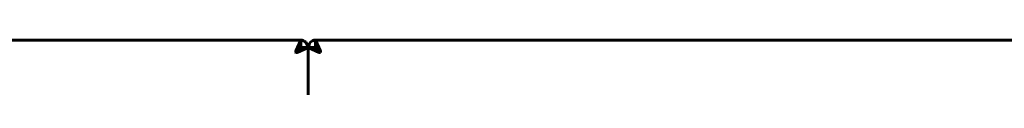
# Model space of a CAD drawing. Units: millimetres. Extents: x -2840 to 42071, y -1059 to 5971.
# Drawn here: x 1842 to 1946, y 2203 to 2208 of the extents above; entities that cross this region are included whole.
import ezdxf

# ---------------------------------------------------------------- set-up
doc = ezdxf.new("R2010")
doc.units = ezdxf.units.MM
doc.linetypes.add('K5LT_BASIC', pattern=[0])
doc.layers.add('Все виды', color=7, linetype='Continuous')

msp = doc.modelspace()

# ---------------------------------------------------------------- linework, layer by layer
at = {"layer": 'Все виды', "linetype": 'K5LT_BASIC', "lineweight": 60}
for p, q in [((1265.484, 2207.859), (1871.543, 2207.859)), ((1871.005, 2206.693), (1871.543, 2207.859)), ((1871.543, 2207.159), (1871.543, 2207.859)), ((1873.084, 2207.859), (2209.543, 2207.859)), ((1873.084, 2207.859), (1873.622, 2206.693)), ((1873.084, 2207.859), (1873.084, 2207.159)), ((1870.992, 2206.634), (1870.994, 2206.654)), ((1870.994, 2206.607), (1870.992, 2206.634)), ((1870.994, 2206.654), (1870.998, 2206.674)), ((1871.001, 2206.582), (1870.994, 2206.607)), ((1871.005, 2206.621), (1870.995, 2206.606)), ((1870.998, 2206.674), (1871.005, 2206.693)), ((1871.013, 2206.559), (1871.001, 2206.582)), ((1871.543, 2207.159), (1871.005, 2206.621)), ((1871.035, 2206.547), (1871.013, 2206.559)), ((1871.061, 2206.54), (1871.035, 2206.547)), ((1871.088, 2206.537), (1871.061, 2206.54)), ((1871.075, 2206.55), (1871.613, 2207.088)), ((1872.313, 2207.088), (1871.148, 2206.55)), ((1871.35, 2206.825), (1871.543, 2207.158)), ((1871.665, 2207.088), (1871.543, 2207.158)), ((1871.613, 2207.088), (1872.313, 2207.088)), ((1872.313, 1647.629), (1872.313, 2207.088)), ((1873.479, 2206.55), (1872.313, 2207.088)), ((1872.313, 2207.088), (1873.013, 2207.088)), ((1872.313, 2207.088), (1872.313, 1647.629)), ((1872.962, 2207.088), (1873.084, 2207.158)), ((1873.013, 2207.088), (1873.551, 2206.55)), ((1873.622, 2206.621), (1873.084, 2207.159)), ((1873.084, 2207.158), (1873.276, 2206.825)), ((1873.497, 2206.543), (1873.479, 2206.55)), ((1873.517, 2206.539), (1873.497, 2206.543)), ((1873.538, 2206.537), (1873.517, 2206.539)), ((1873.566, 2206.54), (1873.538, 2206.537)), ((1873.551, 2206.55), (1873.566, 2206.54)), ((1873.591, 2206.547), (1873.566, 2206.54)), ((1873.613, 2206.559), (1873.591, 2206.547)), ((1873.625, 2206.582), (1873.613, 2206.559)), ((1873.622, 2206.693), (1873.629, 2206.674)), ((1873.632, 2206.607), (1873.625, 2206.582)), ((1873.629, 2206.674), (1873.633, 2206.654)), ((1873.634, 2206.634), (1873.632, 2206.607)), ((1873.633, 2206.654), (1873.634, 2206.634))]:
    msp.add_line(p, q, dxfattribs=at)
for centre, radius, start, end in [((1871.543, 2207.158), 0.7, 354.22047, 90), ((1873.084, 2207.158), 0.7, 90, 185.77953), ((1871.045, 2206.578), 0.0414, 291.69182, 316.3652), ((1871.089, 2206.682), 0.145, 269.70034, 293.85914), ((1871.543, 2207.158), 0.0002, 330, 90), ((1873.084, 2207.158), 0.0002, 90, 210), ((1873.593, 2206.591), 0.0414, 21.69182, 46.3652)]:
    msp.add_arc(centre, radius, start, end, dxfattribs=at)

doc.saveas('drawing.dxf')
